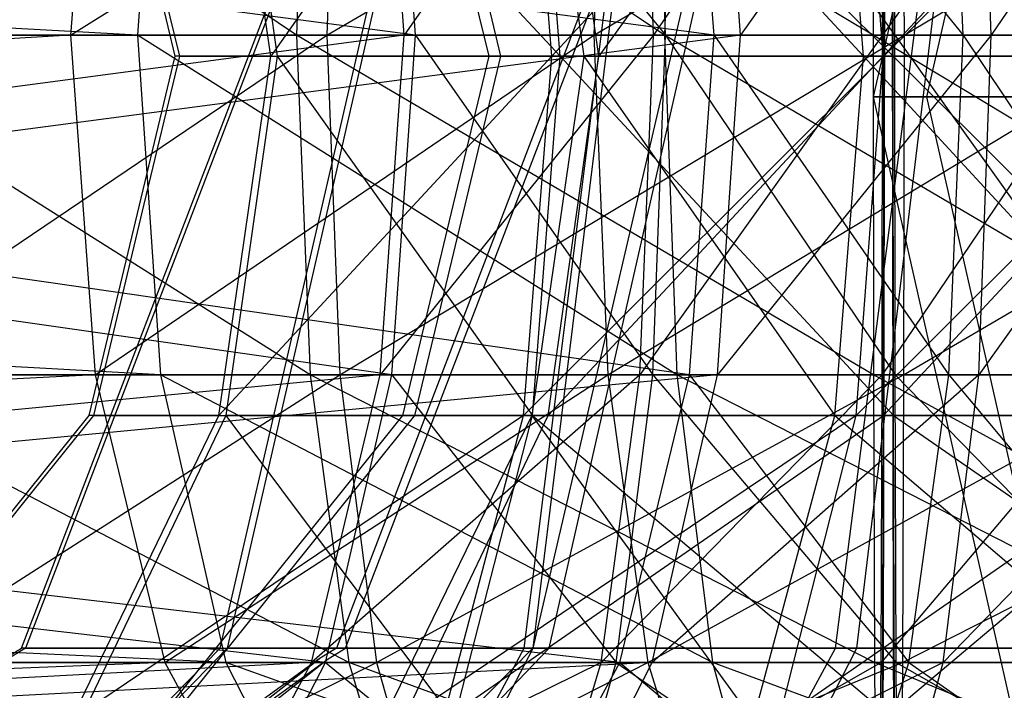
# Model space of a CAD drawing. Extents: x -2230 to 5741, y 0 to 4946.
# Drawn here: x 1757 to 1766, y 3039 to 3046 of the extents above; entities that cross this region are included whole.
import ezdxf

# ---------------------------------------------------------------- set-up
doc = ezdxf.new("R2010")
doc.units = 0
doc.header["$MEASUREMENT"] = 0
doc.layers.get('0').update_dxf_attribs({"linetype": 'CONTINUOUS'})

msp = doc.modelspace()

# ---------------------------------------------------------------- linework, layer by layer
at = {"color": 0}
for p, q in [((1766.946086, 3053.160026, 2098.055804), (1765.095054, 3044.971112, 2098.03965)), ((1766.946086, 3053.160026, 400.042605), (1765.095054, 3044.971112, 400.026451)), ((1767.40934, 3052.950507, 2095.365151), (1765.605667, 3044.971112, 2095.349411)), ((1767.40934, 3052.950507, 397.351952), (1765.605667, 3044.971112, 397.336212)), ((1758.051153, 3045.560985, 1276.634388), (1700.733152, 3048.813794, 1251.082004)), ((1760.710624, 3045.560985, 2089.926837), (1736.097394, 3048.813794, 2100.093985)), ((1760.710624, 3045.560985, 391.913638), (1736.097394, 3048.813794, 402.080786)), ((1763.57133, 3045.560985, 1240.017602), (1739.13929, 3048.813794, 1250.612761)), ((1759.57183, 3045.560985, 2127.99313), (1754.782523, 3048.813794, 2125.835658)), ((1759.57183, 3045.560985, 429.979931), (1754.782523, 3048.813794, 427.822459)), ((1757.644254, 3048.813794, 1224.74127), (1757.409742, 3045.560985, 1224.136844)), ((1757.409742, 3045.560985, 1224.136844), (1762.553002, 3048.813794, 1223.18648)), ((1758.270827, 3048.813794, 1276.024413), (1758.051153, 3045.560985, 1276.634388)), ((1763.097057, 3045.560985, 1278.097972), (1758.270827, 3048.813794, 1276.024413)), ((1759.702006, 3048.813794, 2127.35614), (1759.57183, 3045.560985, 2127.99313)), ((1759.702006, 3048.813794, 429.342941), (1759.57183, 3045.560985, 429.979931)), ((1765.093865, 3045.560985, 2128.566212), (1759.702006, 3048.813794, 2127.35614)), ((1765.093865, 3045.560985, 430.553013), (1759.702006, 3048.813794, 429.342941)), ((1759.986195, 3048.813794, 2073.080506), (1759.862696, 3045.560985, 2072.442189)), ((1759.862696, 3045.560985, 2072.442189), (1765.387026, 3048.813794, 2072.577109)), ((1759.986195, 3048.813794, 375.067307), (1759.862696, 3045.560985, 374.42899)), ((1759.862696, 3045.560985, 374.42899), (1765.387026, 3048.813794, 374.56391)), ((1760.602807, 3045.560985, 2110.518319), (1760.372521, 3048.813794, 2111.124367)), ((1760.602807, 3045.560985, 412.50512), (1760.372521, 3048.813794, 413.111168)), ((1760.710624, 3045.560985, 2089.926837), (1760.486697, 3048.813794, 2089.318411)), ((1760.486697, 3048.813794, 2089.318411), (1763.10751, 3045.560985, 2089.213433)), ((1760.710624, 3045.560985, 391.913638), (1760.486697, 3048.813794, 391.305212)), ((1760.486697, 3048.813794, 391.305212), (1763.10751, 3045.560985, 391.200234)), ((1762.861914, 3048.813794, 2111.893773), (1760.602807, 3045.560985, 2110.518319)), ((1762.861914, 3048.813794, 413.880574), (1760.602807, 3045.560985, 412.50512)), ((1762.553002, 3048.813794, 1223.18648), (1762.418382, 3045.560985, 1222.550415)), ((1762.418382, 3045.560985, 1222.550415), (1767.944225, 3048.813794, 1222.588902)), ((1762.99209, 3045.560985, 2111.256784), (1762.861914, 3048.813794, 2111.893773)), ((1762.99209, 3045.560985, 413.243585), (1762.861914, 3048.813794, 413.880574)), ((1763.10751, 3045.560985, 2089.213433), (1762.984012, 3048.813794, 2088.575116)), ((1762.984012, 3048.813794, 2088.575116), (1765.300988, 3045.560985, 2089.008985)), ((1763.10751, 3045.560985, 391.200234), (1762.984012, 3048.813794, 390.561917)), ((1762.984012, 3048.813794, 390.561917), (1765.300988, 3045.560985, 390.995786)), ((1765.179903, 3048.813794, 2112.134336), (1762.99209, 3045.560985, 2111.256784)), ((1765.179903, 3048.813794, 414.121137), (1762.99209, 3045.560985, 413.243585)), ((1763.216096, 3048.813794, 1277.458807), (1763.097057, 3045.560985, 1278.097972)), ((1763.57133, 3045.560985, 1240.017602), (1763.336818, 3048.813794, 1239.413177)), ((1763.336818, 3048.813794, 1239.413177), (1765.9554, 3045.560985, 1239.262476)), ((1763.8229, 3045.560985, 1260.607829), (1763.603226, 3048.813794, 1261.217804)), ((1766.105668, 3048.813794, 1261.943647), (1763.8229, 3045.560985, 1260.607829)), ((1765.097269, 3048.813794, 2127.916066), (1765.093865, 3045.560985, 2128.566212)), ((1765.097269, 3048.813794, 429.902867), (1765.093865, 3045.560985, 430.553013)), ((1765.183307, 3045.560985, 2111.48419), (1765.179903, 3048.813794, 2112.134336)), ((1765.183307, 3045.560985, 413.470991), (1765.179903, 3048.813794, 414.121137)), ((1767.500284, 3048.813794, 2111.918059), (1765.183307, 3045.560985, 2111.48419)), ((1767.500284, 3048.813794, 413.90486), (1765.183307, 3045.560985, 413.470991)), ((1765.300988, 3045.560985, 2089.008985), (1765.304392, 3048.813794, 2088.358839)), ((1765.300988, 3045.560985, 390.995786), (1765.304392, 3048.813794, 390.34564)), ((1765.387026, 3048.813794, 2072.577109), (1765.39043, 3045.560985, 2071.926964)), ((1765.387026, 3048.813794, 374.56391), (1765.39043, 3045.560985, 373.913765)), ((1765.39043, 3045.560985, 2071.926964), (1770.78229, 3048.813794, 2073.137035)), ((1765.39043, 3045.560985, 373.913765), (1770.78229, 3048.813794, 375.123836)), ((1765.9554, 3045.560985, 1239.262476), (1765.82078, 3048.813794, 1238.626411)), ((1766.224707, 3045.560985, 1261.304483), (1766.105668, 3048.813794, 1261.943647)), ((1768.427502, 3048.813794, 1262.143719), (1766.224707, 3045.560985, 1261.304483)), ((1759.325681, 3045.360985, 2106.10142), (1758.829183, 3048.805136, 2106.592745)), ((1759.325681, 3045.360985, 408.088221), (1758.829183, 3048.805136, 408.579546)), ((1758.89599, 3048.805136, 2093.833623), (1759.387316, 3045.360985, 2094.330121)), ((1758.89599, 3048.805136, 2093.833623), (1762.097122, 3045.360985, 2092.539938)), ((1758.89599, 3048.805136, 395.820424), (1759.387316, 3045.360985, 396.316922)), ((1758.89599, 3048.805136, 395.820424), (1762.097122, 3045.360985, 394.526739)), ((1761.74591, 3048.805136, 2108.563808), (1759.325681, 3045.360985, 2106.10142)), ((1761.74591, 3048.805136, 410.550609), (1759.325681, 3045.360985, 408.088221)), ((1762.016592, 3045.360985, 2107.919881), (1761.74591, 3048.805136, 2108.563808)), ((1762.016592, 3045.360985, 409.906682), (1761.74591, 3048.805136, 410.550609)), ((1761.825155, 3048.805136, 1243.955463), (1762.325071, 3045.360985, 1244.44331)), ((1761.825155, 3048.805136, 1243.955463), (1765.003221, 3045.360985, 1242.606107)), ((1762.097122, 3045.360985, 2092.539938), (1761.833198, 3048.805136, 2091.893212)), ((1761.833198, 3048.805136, 2091.893212), (1765.28573, 3045.360985, 2091.923022)), ((1762.097122, 3045.360985, 394.526739), (1761.833198, 3048.805136, 393.880013)), ((1761.833198, 3048.805136, 393.880013), (1765.28573, 3045.360985, 393.909823)), ((1762.468883, 3045.360985, 1256.213892), (1761.981035, 3048.805136, 1256.713807)), ((1762.016592, 3045.360985, 2107.919881), (1765.194908, 3048.805136, 2109.268649)), ((1762.016592, 3045.360985, 409.906682), (1765.194908, 3048.805136, 411.25545)), ((1764.931718, 3048.805136, 1258.633666), (1762.468883, 3045.360985, 1256.213892)), ((1765.003221, 3045.360985, 1242.606107), (1764.728051, 3048.805136, 1241.964085)), ((1765.191121, 3045.360985, 1257.985113), (1764.931718, 3048.805136, 1258.633666)), ((1765.191121, 3045.360985, 1257.985113), (1768.392492, 3048.805136, 1259.278207)), ((1765.198565, 3045.360985, 2108.570153), (1765.194908, 3048.805136, 2109.268649)), ((1765.198565, 3045.360985, 410.556954), (1765.194908, 3048.805136, 411.25545)), ((1768.651097, 3048.805136, 2108.599964), (1765.198565, 3045.360985, 2108.570153)), ((1768.651097, 3048.805136, 410.586765), (1765.198565, 3045.360985, 410.556954)), ((1765.28573, 3045.360985, 2091.923022), (1765.289388, 3048.805136, 2091.224526)), ((1765.28573, 3045.360985, 393.909823), (1765.289388, 3048.805136, 393.211327)), ((1758.454157, 3045.360985, 2095.710984), (1757.984899, 3047.32255, 2095.708527)), ((1758.454157, 3045.360985, 397.697785), (1757.984899, 3047.32255, 397.695328)), ((1761.416154, 3045.360985, 1245.840249), (1760.946924, 3047.32255, 1245.845982)), ((1758.067932, 3046.778475, 2104.709085), (1758.407034, 3045.360985, 2104.71086)), ((1758.067932, 3046.778475, 406.695886), (1758.407034, 3045.360985, 406.697661)), ((1761.187026, 3046.778475, 1254.84372), (1761.526107, 3045.360985, 1254.839577)), ((1756.94006, 3039.68924, 2103.703166), (1759.305465, 3045.860985, 2103.715551)), ((1756.94006, 3039.68924, 405.689967), (1759.305465, 3045.860985, 405.702352)), ((1759.342117, 3045.860985, 2096.715647), (1756.976711, 3039.68924, 2096.703262)), ((1759.342117, 3045.860985, 398.702448), (1756.976711, 3039.68924, 398.690063)), ((1758.84117, 3039.68924, 2106.580883), (1760.266551, 3045.860985, 2105.170351)), ((1758.84117, 3039.68924, 408.567684), (1760.266551, 3045.860985, 407.157152)), ((1760.318385, 3045.860985, 2095.270991), (1758.907852, 3039.68924, 2093.84561)), ((1760.318385, 3045.860985, 397.257792), (1758.907852, 3039.68924, 395.832411)), ((1762.321512, 3045.860985, 1246.829262), (1759.956251, 3039.68924, 1246.85816)), ((1760.04177, 3039.68924, 1253.857638), (1762.407031, 3045.860985, 1253.828739)), ((1761.752445, 3039.68924, 2108.548262), (1762.529539, 3045.860985, 2106.69963)), ((1761.752445, 3039.68924, 410.535063), (1762.529539, 3045.860985, 408.686431)), ((1763.272418, 3045.860985, 1245.367788), (1761.837224, 3039.68924, 1243.967241)), ((1761.83957, 3039.68924, 2091.908825), (1762.597262, 3045.860985, 2093.765494)), ((1761.83957, 3039.68924, 393.895626), (1762.597262, 3045.860985, 395.752295)), ((1761.992813, 3039.68924, 1256.701738), (1763.393361, 3045.860985, 1255.266544)), ((1764.734694, 3039.68924, 1241.979586), (1765.524674, 3045.860985, 1243.822748)), ((1764.937981, 3039.68924, 1258.618008), (1765.682693, 3045.860985, 1256.756096)), ((1765.194996, 3039.68924, 2109.251786), (1765.205496, 3045.860985, 2107.246492)), ((1765.194996, 3039.68924, 411.238587), (1765.205496, 3045.860985, 409.233293)), ((1765.289299, 3039.68924, 2091.241389), (1765.278799, 3045.860985, 2093.246684)), ((1765.289299, 3039.68924, 393.228191), (1765.278799, 3045.860985, 395.233485)), ((1699.150969, 3045.560985, 1251.101335), (1758.051153, 3045.560985, 1276.634388)), ((1758.270827, 3042.308176, 1276.024413), (1699.150969, 3045.560985, 1251.101335)), ((1757.409742, 3045.560985, 1224.136844), (1699.150969, 3045.560985, 1251.101335)), ((1757.409742, 3045.560985, 1224.136844), (1700.733152, 3042.308176, 1251.082004)), ((1760.602807, 3045.560985, 2110.518319), (1736.097394, 3042.308176, 2100.093985)), ((1760.602807, 3045.560985, 412.50512), (1736.097394, 3042.308176, 402.080786)), ((1737.679674, 3045.560985, 2100.10227), (1760.602807, 3045.560985, 2110.518319)), ((1760.486697, 3042.308176, 2089.318411), (1737.679674, 3045.560985, 2100.10227)), ((1760.710624, 3045.560985, 2089.926837), (1737.679674, 3045.560985, 2100.10227)), ((1737.679674, 3045.560985, 402.089071), (1760.602807, 3045.560985, 412.50512)), ((1760.486697, 3042.308176, 391.305212), (1737.679674, 3045.560985, 402.089071)), ((1760.710624, 3045.560985, 391.913638), (1737.679674, 3045.560985, 402.089071)), ((1763.8229, 3045.560985, 1260.607829), (1739.13929, 3042.308176, 1250.612761)), ((1740.721473, 3045.560985, 1250.59343), (1763.8229, 3045.560985, 1260.607829)), ((1763.336818, 3042.308176, 1239.413177), (1740.721473, 3045.560985, 1250.59343)), ((1763.57133, 3045.560985, 1240.017602), (1740.721473, 3045.560985, 1250.59343)), ((1754.552237, 3045.560985, 2126.441706), (1759.57183, 3045.560985, 2127.99313)), ((1759.702006, 3042.308176, 2127.35614), (1754.552237, 3045.560985, 2126.441706)), ((1754.552237, 3045.560985, 428.428507), (1759.57183, 3045.560985, 429.979931)), ((1759.702006, 3042.308176, 429.342941), (1754.552237, 3045.560985, 428.428507)), ((1759.862696, 3045.560985, 2072.442189), (1754.827133, 3045.560985, 2073.940963)), ((1759.862696, 3045.560985, 374.42899), (1754.827133, 3045.560985, 375.927764)), ((1755.05106, 3042.308176, 2074.549389), (1759.862696, 3045.560985, 2072.442189)), ((1755.05106, 3042.308176, 376.53619), (1759.862696, 3045.560985, 374.42899)), ((1762.418382, 3045.560985, 1222.550415), (1757.409742, 3045.560985, 1224.136844)), ((1757.409742, 3045.560985, 1224.136844), (1757.644254, 3042.308176, 1224.74127)), ((1757.644254, 3042.308176, 1224.74127), (1762.418382, 3045.560985, 1222.550415)), ((1758.051153, 3045.560985, 1276.634388), (1758.270827, 3042.308176, 1276.024413)), ((1758.051153, 3045.560985, 1276.634388), (1763.097057, 3045.560985, 1278.097972)), ((1763.216096, 3042.308176, 1277.458807), (1758.051153, 3045.560985, 1276.634388)), ((1759.57183, 3045.560985, 2127.99313), (1759.702006, 3042.308176, 2127.35614)), ((1759.57183, 3045.560985, 2127.99313), (1765.093865, 3045.560985, 2128.566212)), ((1765.097269, 3042.308176, 2127.916066), (1759.57183, 3045.560985, 2127.99313)), ((1759.57183, 3045.560985, 429.979931), (1759.702006, 3042.308176, 429.342941)), ((1759.57183, 3045.560985, 429.979931), (1765.093865, 3045.560985, 430.553013)), ((1765.097269, 3042.308176, 429.902867), (1759.57183, 3045.560985, 429.979931)), ((1765.39043, 3045.560985, 2071.926964), (1759.862696, 3045.560985, 2072.442189)), ((1759.862696, 3045.560985, 2072.442189), (1759.986195, 3042.308176, 2073.080506)), ((1765.39043, 3045.560985, 373.913765), (1759.862696, 3045.560985, 374.42899)), ((1759.862696, 3045.560985, 374.42899), (1759.986195, 3042.308176, 375.067307)), ((1759.986195, 3042.308176, 2073.080506), (1765.39043, 3045.560985, 2071.926964)), ((1759.986195, 3042.308176, 375.067307), (1765.39043, 3045.560985, 373.913765)), ((1760.372521, 3042.308176, 2111.124367), (1760.602807, 3045.560985, 2110.518319)), ((1762.99209, 3045.560985, 2111.256784), (1760.372521, 3042.308176, 2111.124367)), ((1760.372521, 3042.308176, 413.111168), (1760.602807, 3045.560985, 412.50512)), ((1762.99209, 3045.560985, 413.243585), (1760.372521, 3042.308176, 413.111168)), ((1760.486697, 3042.308176, 2089.318411), (1760.710624, 3045.560985, 2089.926837)), ((1760.486697, 3042.308176, 391.305212), (1760.710624, 3045.560985, 391.913638)), ((1760.602807, 3045.560985, 2110.518319), (1762.99209, 3045.560985, 2111.256784)), ((1760.602807, 3045.560985, 412.50512), (1762.99209, 3045.560985, 413.243585)), ((1760.710624, 3045.560985, 2089.926837), (1762.984012, 3042.308176, 2088.575116)), ((1763.10751, 3045.560985, 2089.213433), (1760.710624, 3045.560985, 2089.926837)), ((1760.710624, 3045.560985, 391.913638), (1762.984012, 3042.308176, 390.561917)), ((1763.10751, 3045.560985, 391.200234), (1760.710624, 3045.560985, 391.913638)), ((1767.936282, 3045.560985, 1221.938796), (1762.418382, 3045.560985, 1222.550415)), ((1762.418382, 3045.560985, 1222.550415), (1762.553002, 3042.308176, 1223.18648)), ((1762.553002, 3042.308176, 1223.18648), (1767.936282, 3045.560985, 1221.938796)), ((1762.861914, 3042.308176, 2111.893773), (1762.99209, 3045.560985, 2111.256784)), ((1765.183307, 3045.560985, 2111.48419), (1762.861914, 3042.308176, 2111.893773)), ((1762.861914, 3042.308176, 413.880574), (1762.99209, 3045.560985, 413.243585)), ((1765.183307, 3045.560985, 413.470991), (1762.861914, 3042.308176, 413.880574)), ((1762.984012, 3042.308176, 2088.575116), (1763.10751, 3045.560985, 2089.213433)), ((1762.984012, 3042.308176, 390.561917), (1763.10751, 3045.560985, 391.200234)), ((1762.99209, 3045.560985, 2111.256784), (1765.183307, 3045.560985, 2111.48419)), ((1762.99209, 3045.560985, 413.243585), (1765.183307, 3045.560985, 413.470991)), ((1763.097057, 3045.560985, 1278.097972), (1763.216096, 3042.308176, 1277.458807)), ((1763.097057, 3045.560985, 1278.097972), (1768.628253, 3045.560985, 1278.574594)), ((1768.62031, 3042.308176, 1277.924487), (1763.097057, 3045.560985, 1278.097972)), ((1763.10751, 3045.560985, 2089.213433), (1765.304392, 3042.308176, 2088.358839)), ((1765.300988, 3045.560985, 2089.008985), (1763.10751, 3045.560985, 2089.213433)), ((1763.10751, 3045.560985, 391.200234), (1765.304392, 3042.308176, 390.34564)), ((1765.300988, 3045.560985, 390.995786), (1763.10751, 3045.560985, 391.200234)), ((1763.336818, 3042.308176, 1239.413177), (1763.57133, 3045.560985, 1240.017602)), ((1763.57133, 3045.560985, 1240.017602), (1765.82078, 3042.308176, 1238.626411)), ((1765.9554, 3045.560985, 1239.262476), (1763.57133, 3045.560985, 1240.017602)), ((1763.603226, 3042.308176, 1261.217804), (1763.8229, 3045.560985, 1260.607829)), ((1766.224707, 3045.560985, 1261.304483), (1763.603226, 3042.308176, 1261.217804)), ((1763.8229, 3045.560985, 1260.607829), (1766.224707, 3045.560985, 1261.304483)), ((1765.093865, 3045.560985, 2128.566212), (1765.097269, 3042.308176, 2127.916066)), ((1765.093865, 3045.560985, 2128.566212), (1770.621599, 3045.560985, 2128.050987)), ((1770.498101, 3042.308176, 2127.412669), (1765.093865, 3045.560985, 2128.566212)), ((1765.093865, 3045.560985, 430.553013), (1765.097269, 3042.308176, 429.902867)), ((1765.093865, 3045.560985, 430.553013), (1770.621599, 3045.560985, 430.037788)), ((1770.498101, 3042.308176, 429.39947), (1765.093865, 3045.560985, 430.553013)), ((1765.179903, 3042.308176, 2112.134336), (1765.183307, 3045.560985, 2111.48419)), ((1767.376785, 3045.560985, 2111.279742), (1765.179903, 3042.308176, 2112.134336)), ((1765.179903, 3042.308176, 414.121137), (1765.183307, 3045.560985, 413.470991)), ((1767.376785, 3045.560985, 413.266543), (1765.179903, 3042.308176, 414.121137)), ((1765.183307, 3045.560985, 2111.48419), (1767.376785, 3045.560985, 2111.279742)), ((1765.183307, 3045.560985, 413.470991), (1767.376785, 3045.560985, 413.266543)), ((1765.304392, 3042.308176, 2088.358839), (1765.300988, 3045.560985, 2089.008985)), ((1765.300988, 3045.560985, 2089.008985), (1767.622381, 3042.308176, 2088.599402)), ((1767.492205, 3045.560985, 2089.236392), (1765.300988, 3045.560985, 2089.008985)), ((1765.304392, 3042.308176, 390.34564), (1765.300988, 3045.560985, 390.995786)), ((1765.300988, 3045.560985, 390.995786), (1767.622381, 3042.308176, 390.586204)), ((1767.492205, 3045.560985, 391.223193), (1765.300988, 3045.560985, 390.995786)), ((1765.39043, 3045.560985, 2071.926964), (1765.387026, 3042.308176, 2072.577109)), ((1765.387026, 3042.308176, 2072.577109), (1770.912466, 3045.560985, 2072.500046)), ((1765.39043, 3045.560985, 373.913765), (1765.387026, 3042.308176, 374.56391)), ((1765.387026, 3042.308176, 374.56391), (1770.912466, 3045.560985, 374.486847)), ((1770.912466, 3045.560985, 2072.500046), (1765.39043, 3045.560985, 2071.926964)), ((1770.912466, 3045.560985, 374.486847), (1765.39043, 3045.560985, 373.913765)), ((1765.82078, 3042.308176, 1238.626411), (1765.9554, 3045.560985, 1239.262476)), ((1765.9554, 3045.560985, 1239.262476), (1768.137033, 3042.308176, 1238.369671)), ((1768.144976, 3045.560985, 1239.019777), (1765.9554, 3045.560985, 1239.262476)), ((1766.105668, 3042.308176, 1261.943647), (1766.224707, 3045.560985, 1261.304483)), ((1768.419559, 3045.560985, 1261.493613), (1766.105668, 3042.308176, 1261.943647)), ((1766.224707, 3045.560985, 1261.304483), (1768.419559, 3045.560985, 1261.493613)), ((1758.407034, 3045.360985, 2104.71086), (1757.937775, 3043.39942, 2104.708403)), ((1758.407034, 3045.360985, 406.697661), (1757.937775, 3043.39942, 406.695204)), ((1758.115056, 3043.943495, 2095.709208), (1758.454157, 3045.360985, 2095.710984)), ((1758.115056, 3043.943495, 397.696009), (1758.454157, 3045.360985, 397.697785)), ((1759.325681, 3045.360985, 2106.10142), (1758.407034, 3045.360985, 2104.71086)), ((1759.325681, 3045.360985, 408.088221), (1758.407034, 3045.360985, 406.697661)), ((1758.454157, 3045.360985, 2095.710984), (1759.387316, 3045.360985, 2094.330121)), ((1758.454157, 3045.360985, 397.697785), (1759.387316, 3045.360985, 396.316922)), ((1758.829183, 3041.916834, 2106.592745), (1759.325681, 3045.360985, 2106.10142)), ((1762.016592, 3045.360985, 2107.919881), (1758.829183, 3041.916834, 2106.592745)), ((1758.829183, 3041.916834, 408.579546), (1759.325681, 3045.360985, 408.088221)), ((1762.016592, 3045.360985, 409.906682), (1758.829183, 3041.916834, 408.579546)), ((1759.387316, 3045.360985, 2094.330121), (1758.89599, 3041.916834, 2093.833623)), ((1759.387316, 3045.360985, 396.316922), (1758.89599, 3041.916834, 395.820424)), ((1759.325681, 3045.360985, 2106.10142), (1762.016592, 3045.360985, 2107.919881)), ((1759.325681, 3045.360985, 408.088221), (1762.016592, 3045.360985, 409.906682)), ((1759.387316, 3045.360985, 2094.330121), (1761.833198, 3041.916834, 2091.893212)), ((1762.097122, 3045.360985, 2092.539938), (1759.387316, 3045.360985, 2094.330121)), ((1759.387316, 3045.360985, 396.316922), (1761.833198, 3041.916834, 393.880013)), ((1762.097122, 3045.360985, 394.526739), (1759.387316, 3045.360985, 396.316922)), ((1761.526107, 3045.360985, 1254.839577), (1761.056877, 3043.39942, 1254.84531)), ((1761.077073, 3043.943495, 1245.844391), (1761.416154, 3045.360985, 1245.840249)), ((1761.416154, 3045.360985, 1245.840249), (1762.325071, 3045.360985, 1244.44331)), ((1762.468883, 3045.360985, 1256.213892), (1761.526107, 3045.360985, 1254.839577)), ((1761.74591, 3041.916834, 2108.563808), (1762.016592, 3045.360985, 2107.919881)), ((1761.74591, 3041.916834, 2108.563808), (1765.198565, 3045.360985, 2108.570153)), ((1761.74591, 3041.916834, 410.550609), (1762.016592, 3045.360985, 409.906682)), ((1761.74591, 3041.916834, 410.550609), (1765.198565, 3045.360985, 410.556954)), ((1762.325071, 3045.360985, 1244.44331), (1761.825155, 3041.916834, 1243.955463)), ((1761.833198, 3041.916834, 2091.893212), (1762.097122, 3045.360985, 2092.539938)), ((1761.833198, 3041.916834, 393.880013), (1762.097122, 3045.360985, 394.526739)), ((1761.981035, 3041.916834, 1256.713807), (1762.468883, 3045.360985, 1256.213892)), ((1765.191121, 3045.360985, 1257.985113), (1761.981035, 3041.916834, 1256.713807)), ((1762.016592, 3045.360985, 2107.919881), (1765.198565, 3045.360985, 2108.570153)), ((1762.016592, 3045.360985, 409.906682), (1765.198565, 3045.360985, 410.556954)), ((1762.097122, 3045.360985, 2092.539938), (1765.289388, 3041.916834, 2091.224526)), ((1765.28573, 3045.360985, 2091.923022), (1762.097122, 3045.360985, 2092.539938)), ((1762.097122, 3045.360985, 394.526739), (1765.289388, 3041.916834, 393.211327)), ((1765.28573, 3045.360985, 393.909823), (1762.097122, 3045.360985, 394.526739)), ((1762.325071, 3045.360985, 1244.44331), (1764.728051, 3041.916834, 1241.964085)), ((1765.003221, 3045.360985, 1242.606107), (1762.325071, 3045.360985, 1244.44331)), ((1762.468883, 3045.360985, 1256.213892), (1765.191121, 3045.360985, 1257.985113)), ((1764.728051, 3041.916834, 1241.964085), (1765.003221, 3045.360985, 1242.606107)), ((1764.931718, 3041.916834, 1258.633666), (1765.191121, 3045.360985, 1257.985113)), ((1764.931718, 3041.916834, 1258.633666), (1768.383958, 3045.360985, 1258.579753)), ((1765.003221, 3045.360985, 1242.606107), (1768.172044, 3041.916834, 1241.235183)), ((1768.180577, 3045.360985, 1241.933637), (1765.003221, 3045.360985, 1242.606107)), ((1765.191121, 3045.360985, 1257.985113), (1768.383958, 3045.360985, 1258.579753)), ((1768.387173, 3045.360985, 2107.953238), (1765.194908, 3041.916834, 2109.268649)), ((1765.194908, 3041.916834, 2109.268649), (1765.198565, 3045.360985, 2108.570153)), ((1768.387173, 3045.360985, 409.940039), (1765.194908, 3041.916834, 411.25545)), ((1765.194908, 3041.916834, 411.25545), (1765.198565, 3045.360985, 410.556954)), ((1765.198565, 3045.360985, 2108.570153), (1768.387173, 3045.360985, 2107.953238)), ((1765.198565, 3045.360985, 410.556954), (1768.387173, 3045.360985, 409.940039)), ((1765.289388, 3041.916834, 2091.224526), (1765.28573, 3045.360985, 2091.923022)), ((1765.28573, 3045.360985, 2091.923022), (1768.738385, 3041.916834, 2091.929367)), ((1768.467703, 3045.360985, 2092.573294), (1765.28573, 3045.360985, 2091.923022)), ((1765.289388, 3041.916834, 393.211327), (1765.28573, 3045.360985, 393.909823)), ((1765.28573, 3045.360985, 393.909823), (1768.738385, 3041.916834, 393.916168)), ((1768.467703, 3045.360985, 394.560095), (1765.28573, 3045.360985, 393.909823)), ((1765.605667, 3044.971112, 2095.349411), (1765.095054, 3044.971112, 2098.03965)), ((1765.095054, 3044.971112, 2098.03965), (1766.476921, 3044.971112, 2100.421385)), ((1765.095054, 3044.971112, 2098.03965), (1766.946086, 3036.782198, 2098.055804)), ((1765.605667, 3044.971112, 397.336212), (1765.095054, 3044.971112, 400.026451)), ((1765.095054, 3044.971112, 400.026451), (1766.476921, 3044.971112, 402.408186)), ((1765.095054, 3044.971112, 400.026451), (1766.946086, 3036.782198, 400.042605)), ((1767.769839, 3044.971112, 2093.60946), (1765.605667, 3044.971112, 2095.349411)), ((1765.605667, 3044.971112, 2095.349411), (1767.40934, 3036.991717, 2095.365151)), ((1767.769839, 3044.971112, 395.596261), (1765.605667, 3044.971112, 397.336212)), ((1765.605667, 3044.971112, 397.336212), (1767.40934, 3036.991717, 397.351952)), ((1757.630225, 3041.916834, 2095.70667), (1758.115056, 3043.943495, 2095.709208)), ((1757.630225, 3041.916834, 397.693471), (1758.115056, 3043.943495, 397.696009)), ((1760.592272, 3041.916834, 1245.850315), (1761.077073, 3043.943495, 1245.844391)), ((1757.937775, 3043.39942, 2104.708403), (1757.583101, 3041.916834, 2104.706546)), ((1757.937775, 3043.39942, 406.695204), (1757.583101, 3041.916834, 406.693347)), ((1761.056877, 3043.39942, 1254.84531), (1760.702225, 3041.916834, 1254.849643)), ((1700.733152, 3042.308176, 1251.082004), (1758.270827, 3042.308176, 1276.024413)), ((1758.896405, 3039.550577, 1274.287353), (1700.733152, 3042.308176, 1251.082004)), ((1757.644254, 3042.308176, 1224.74127), (1700.733152, 3042.308176, 1251.082004)), ((1757.644254, 3042.308176, 1224.74127), (1705.238828, 3039.550577, 1251.026954)), ((1760.372521, 3042.308176, 2111.124367), (1731.591443, 3039.550577, 2100.070391)), ((1760.372521, 3042.308176, 413.111168), (1731.591443, 3039.550577, 402.057192)), ((1763.603226, 3042.308176, 1261.217804), (1734.633613, 3039.550577, 1250.667811)), ((1736.097394, 3042.308176, 2100.093985), (1760.372521, 3042.308176, 2111.124367)), ((1759.849007, 3039.550577, 2087.58576), (1736.097394, 3042.308176, 2100.093985)), ((1760.486697, 3042.308176, 2089.318411), (1736.097394, 3042.308176, 2100.093985)), ((1736.097394, 3042.308176, 402.080786), (1760.372521, 3042.308176, 413.111168)), ((1759.849007, 3039.550577, 389.572561), (1736.097394, 3042.308176, 402.080786)), ((1760.486697, 3042.308176, 391.305212), (1736.097394, 3042.308176, 402.080786)), ((1739.13929, 3042.308176, 1250.612761), (1763.603226, 3042.308176, 1261.217804)), ((1762.668986, 3039.550577, 1237.691919), (1739.13929, 3042.308176, 1250.612761)), ((1763.336818, 3042.308176, 1239.413177), (1739.13929, 3042.308176, 1250.612761)), ((1754.782523, 3042.308176, 2125.835658), (1759.702006, 3042.308176, 2127.35614)), ((1760.072715, 3039.550577, 2125.542148), (1754.782523, 3042.308176, 2125.835658)), ((1754.782523, 3042.308176, 427.822459), (1759.702006, 3042.308176, 429.342941)), ((1760.072715, 3039.550577, 427.528949), (1754.782523, 3042.308176, 427.822459)), ((1759.986195, 3042.308176, 2073.080506), (1755.05106, 3042.308176, 2074.549389)), ((1759.986195, 3042.308176, 375.067307), (1755.05106, 3042.308176, 376.53619)), ((1755.68875, 3039.550577, 2076.28204), (1759.986195, 3042.308176, 2073.080506)), ((1755.68875, 3039.550577, 378.268841), (1759.986195, 3042.308176, 375.067307)), ((1762.553002, 3042.308176, 1223.18648), (1757.644254, 3042.308176, 1224.74127)), ((1757.644254, 3042.308176, 1224.74127), (1758.312086, 3039.550577, 1226.462527)), ((1758.270827, 3042.308176, 1276.024413), (1758.896405, 3039.550577, 1274.287353)), ((1758.270827, 3042.308176, 1276.024413), (1763.216096, 3042.308176, 1277.458807)), ((1763.555091, 3039.550577, 1275.638622), (1758.270827, 3042.308176, 1276.024413)), ((1758.312086, 3039.550577, 1226.462527), (1762.553002, 3042.308176, 1223.18648)), ((1759.702006, 3042.308176, 2127.35614), (1760.072715, 3039.550577, 2125.542148)), ((1759.702006, 3042.308176, 2127.35614), (1765.097269, 3042.308176, 2127.916066)), ((1765.106964, 3039.550577, 2126.064608), (1759.702006, 3042.308176, 2127.35614)), ((1759.702006, 3042.308176, 429.342941), (1760.072715, 3039.550577, 427.528949)), ((1759.702006, 3042.308176, 429.342941), (1765.097269, 3042.308176, 429.902867)), ((1765.106964, 3039.550577, 428.051409), (1759.702006, 3042.308176, 429.342941)), ((1759.716721, 3039.550577, 2112.850245), (1760.372521, 3042.308176, 2111.124367)), ((1762.861914, 3042.308176, 2111.893773), (1759.716721, 3039.550577, 2112.850245)), ((1759.716721, 3039.550577, 414.837046), (1760.372521, 3042.308176, 413.111168)), ((1762.861914, 3042.308176, 413.880574), (1759.716721, 3039.550577, 414.837046)), ((1759.849007, 3039.550577, 2087.58576), (1760.486697, 3042.308176, 2089.318411)), ((1759.849007, 3039.550577, 389.572561), (1760.486697, 3042.308176, 391.305212)), ((1765.387026, 3042.308176, 2072.577109), (1759.986195, 3042.308176, 2073.080506)), ((1759.986195, 3042.308176, 2073.080506), (1760.337888, 3039.550577, 2074.898281)), ((1765.387026, 3042.308176, 374.56391), (1759.986195, 3042.308176, 375.067307)), ((1759.986195, 3042.308176, 375.067307), (1760.337888, 3039.550577, 376.885082)), ((1760.337888, 3039.550577, 2074.898281), (1765.387026, 3042.308176, 2072.577109)), ((1760.337888, 3039.550577, 376.885082), (1765.387026, 3042.308176, 374.56391)), ((1760.372521, 3042.308176, 2111.124367), (1762.861914, 3042.308176, 2111.893773)), ((1760.372521, 3042.308176, 413.111168), (1762.861914, 3042.308176, 413.880574)), ((1760.486697, 3042.308176, 2089.318411), (1762.632318, 3039.550577, 2086.757341)), ((1762.984012, 3042.308176, 2088.575116), (1760.486697, 3042.308176, 2089.318411)), ((1760.486697, 3042.308176, 391.305212), (1762.632318, 3039.550577, 388.744142)), ((1762.984012, 3042.308176, 390.561917), (1760.486697, 3042.308176, 391.305212)), ((1762.491205, 3039.550577, 2113.707765), (1762.861914, 3042.308176, 2111.893773)), ((1765.179903, 3042.308176, 2112.134336), (1762.491205, 3039.550577, 2113.707765)), ((1762.491205, 3039.550577, 415.694566), (1762.861914, 3042.308176, 413.880574)), ((1765.179903, 3042.308176, 414.121137), (1762.491205, 3039.550577, 415.694566)), ((1767.944225, 3042.308176, 1222.588902), (1762.553002, 3042.308176, 1223.18648)), ((1762.553002, 3042.308176, 1223.18648), (1762.936366, 3039.550577, 1224.99784)), ((1762.632318, 3039.550577, 2086.757341), (1762.984012, 3042.308176, 2088.575116)), ((1762.632318, 3039.550577, 388.744142), (1762.984012, 3042.308176, 390.561917)), ((1762.668986, 3039.550577, 1237.691919), (1763.336818, 3042.308176, 1239.413177)), ((1762.861914, 3042.308176, 2111.893773), (1765.179903, 3042.308176, 2112.134336)), ((1762.861914, 3042.308176, 413.880574), (1765.179903, 3042.308176, 414.121137)), ((1762.936366, 3039.550577, 1224.99784), (1767.944225, 3042.308176, 1222.588902)), ((1762.977647, 3039.550577, 1262.954865), (1763.603226, 3042.308176, 1261.217804)), ((1766.105668, 3042.308176, 1261.943647), (1762.977647, 3039.550577, 1262.954865)), ((1762.984012, 3042.308176, 2088.575116), (1765.314087, 3039.550577, 2086.507381)), ((1765.304392, 3042.308176, 2088.358839), (1762.984012, 3042.308176, 2088.575116)), ((1762.984012, 3042.308176, 390.561917), (1765.314087, 3039.550577, 388.494182)), ((1765.304392, 3042.308176, 390.34564), (1762.984012, 3042.308176, 390.561917)), ((1763.216096, 3042.308176, 1277.458807), (1763.555091, 3039.550577, 1275.638622)), ((1763.216096, 3042.308176, 1277.458807), (1768.62031, 3042.308176, 1277.924487)), ((1768.597691, 3039.550577, 1276.073142), (1763.216096, 3042.308176, 1277.458807)), ((1763.336818, 3042.308176, 1239.413177), (1765.437416, 3039.550577, 1236.815051)), ((1765.82078, 3042.308176, 1238.626411), (1763.336818, 3042.308176, 1239.413177)), ((1763.603226, 3042.308176, 1261.217804), (1766.105668, 3042.308176, 1261.943647)), ((1765.097269, 3042.308176, 2127.916066), (1765.106964, 3039.550577, 2126.064608)), ((1765.097269, 3042.308176, 2127.916066), (1770.498101, 3042.308176, 2127.412669)), ((1770.146407, 3039.550577, 2125.594895), (1765.097269, 3042.308176, 2127.916066)), ((1765.097269, 3042.308176, 429.902867), (1765.106964, 3039.550577, 428.051409)), ((1765.097269, 3042.308176, 429.902867), (1770.498101, 3042.308176, 429.39947)), ((1770.146407, 3039.550577, 427.581696), (1765.097269, 3042.308176, 429.902867)), ((1765.170209, 3039.550577, 2113.985794), (1765.179903, 3042.308176, 2112.134336)), ((1767.500284, 3042.308176, 2111.918059), (1765.170209, 3039.550577, 2113.985794)), ((1765.170209, 3039.550577, 415.972595), (1765.179903, 3042.308176, 414.121137)), ((1767.500284, 3042.308176, 413.90486), (1765.170209, 3039.550577, 415.972595)), ((1765.179903, 3042.308176, 2112.134336), (1767.500284, 3042.308176, 2111.918059)), ((1765.179903, 3042.308176, 414.121137), (1767.500284, 3042.308176, 413.90486)), ((1765.314087, 3039.550577, 2086.507381), (1765.304392, 3042.308176, 2088.358839)), ((1765.304392, 3042.308176, 2088.358839), (1767.993091, 3039.550577, 2086.785411)), ((1767.622381, 3042.308176, 2088.599402), (1765.304392, 3042.308176, 2088.358839)), ((1765.314087, 3039.550577, 388.494182), (1765.304392, 3042.308176, 390.34564)), ((1765.304392, 3042.308176, 390.34564), (1767.993091, 3039.550577, 388.772212)), ((1767.622381, 3042.308176, 390.586204), (1765.304392, 3042.308176, 390.34564)), ((1765.387026, 3042.308176, 2072.577109), (1765.377332, 3039.550577, 2074.428568)), ((1765.377332, 3039.550577, 2074.428568), (1770.78229, 3042.308176, 2073.137035)), ((1765.387026, 3042.308176, 374.56391), (1765.377332, 3039.550577, 376.415369)), ((1765.377332, 3039.550577, 376.415369), (1770.78229, 3042.308176, 375.123836)), ((1770.78229, 3042.308176, 2073.137035), (1765.387026, 3042.308176, 2072.577109)), ((1770.78229, 3042.308176, 375.123836), (1765.387026, 3042.308176, 374.56391)), ((1765.437416, 3039.550577, 1236.815051), (1765.82078, 3042.308176, 1238.626411)), ((1765.766674, 3039.550577, 1263.763832), (1766.105668, 3042.308176, 1261.943647)), ((1768.427502, 3042.308176, 1262.143719), (1765.766674, 3039.550577, 1263.763832)), ((1765.82078, 3042.308176, 1238.626411), (1768.114413, 3039.550577, 1236.518325)), ((1768.137033, 3042.308176, 1238.369671), (1765.82078, 3042.308176, 1238.626411)), ((1766.105668, 3042.308176, 1261.943647), (1768.427502, 3042.308176, 1262.143719)), ((1757.583101, 3041.916834, 2104.706546), (1755.546732, 3039.382777, 2104.695884)), ((1757.583101, 3041.916834, 406.693347), (1755.546732, 3039.382777, 406.682685)), ((1757.063144, 3041.211159, 2095.7037), (1757.630225, 3041.916834, 2095.70667)), ((1757.063144, 3041.211159, 397.690501), (1757.630225, 3041.916834, 397.693471)), ((1757.415278, 3038.997024, 2107.991921), (1758.829183, 3041.916834, 2106.592745)), ((1761.74591, 3041.916834, 2108.563808), (1757.415278, 3038.997024, 2107.991921)), ((1757.415278, 3038.997024, 409.978722), (1758.829183, 3041.916834, 408.579546)), ((1761.74591, 3041.916834, 410.550609), (1757.415278, 3038.997024, 409.978722)), ((1758.89599, 3041.916834, 2093.833623), (1757.496814, 3038.997024, 2092.419718)), ((1758.89599, 3041.916834, 395.820424), (1757.496814, 3038.997024, 394.406519)), ((1758.829183, 3041.916834, 2106.592745), (1757.583101, 3041.916834, 2104.706546)), ((1758.829183, 3041.916834, 408.579546), (1757.583101, 3041.916834, 406.693347)), ((1757.630225, 3041.916834, 2095.70667), (1758.89599, 3041.916834, 2093.833623)), ((1757.630225, 3041.916834, 397.693471), (1758.89599, 3041.916834, 395.820424)), ((1760.702225, 3041.916834, 1254.849643), (1758.665979, 3039.382777, 1254.874522)), ((1758.829183, 3041.916834, 2106.592745), (1761.74591, 3041.916834, 2108.563808)), ((1758.829183, 3041.916834, 408.579546), (1761.74591, 3041.916834, 410.550609)), ((1758.89599, 3041.916834, 2093.833623), (1761.081606, 3038.997024, 2090.051492)), ((1761.833198, 3041.916834, 2091.893212), (1758.89599, 3041.916834, 2093.833623)), ((1758.89599, 3041.916834, 395.820424), (1761.081606, 3038.997024, 392.038293)), ((1761.833198, 3041.916834, 393.880013), (1758.89599, 3041.916834, 395.820424)), ((1760.025225, 3041.211159, 1245.857243), (1760.592272, 3041.916834, 1245.850315)), ((1761.825155, 3041.916834, 1243.955463), (1760.401516, 3038.997024, 1242.566192)), ((1760.591764, 3038.997024, 1258.137446), (1761.981035, 3041.916834, 1256.713807)), ((1764.931718, 3041.916834, 1258.633666), (1760.591764, 3038.997024, 1258.137446)), ((1760.592272, 3041.916834, 1245.850315), (1761.825155, 3041.916834, 1243.955463)), ((1761.981035, 3041.916834, 1256.713807), (1760.702225, 3041.916834, 1254.849643)), ((1760.975073, 3038.997024, 2110.397556), (1761.74591, 3041.916834, 2108.563808)), ((1760.975073, 3038.997024, 2110.397556), (1765.194908, 3041.916834, 2109.268649)), ((1760.975073, 3038.997024, 412.384357), (1761.74591, 3041.916834, 410.550609)), ((1760.975073, 3038.997024, 412.384357), (1765.194908, 3041.916834, 411.25545)), ((1761.081606, 3038.997024, 2090.051492), (1761.833198, 3041.916834, 2091.893212)), ((1761.081606, 3038.997024, 392.038293), (1761.833198, 3041.916834, 393.880013)), ((1761.74591, 3041.916834, 2108.563808), (1765.194908, 3041.916834, 2109.268649)), ((1761.74591, 3041.916834, 410.550609), (1765.194908, 3041.916834, 411.25545)), ((1761.825155, 3041.916834, 1243.955463), (1763.944431, 3038.997024, 1240.135763)), ((1764.728051, 3041.916834, 1241.964085), (1761.825155, 3041.916834, 1243.955463)), ((1761.833198, 3041.916834, 2091.893212), (1765.299803, 3038.997024, 2089.235377)), ((1765.289388, 3041.916834, 2091.224526), (1761.833198, 3041.916834, 2091.893212)), ((1761.833198, 3041.916834, 393.880013), (1765.299803, 3038.997024, 391.222178)), ((1765.289388, 3041.916834, 393.211327), (1761.833198, 3041.916834, 393.880013)), ((1761.981035, 3041.916834, 1256.713807), (1764.931718, 3041.916834, 1258.633666)), ((1763.944431, 3038.997024, 1240.135763), (1764.728051, 3041.916834, 1241.964085)), ((1764.193002, 3038.997024, 1260.480588), (1764.931718, 3041.916834, 1258.633666)), ((1764.193002, 3038.997024, 1260.480588), (1768.392492, 3041.916834, 1259.278207)), ((1764.728051, 3041.916834, 1241.964085), (1768.147742, 3038.997024, 1239.246155)), ((1768.172044, 3041.916834, 1241.235183), (1764.728051, 3041.916834, 1241.964085)), ((1764.931718, 3041.916834, 1258.633666), (1768.392492, 3041.916834, 1259.278207)), ((1768.651097, 3041.916834, 2108.599964), (1765.184493, 3038.997024, 2111.257798)), ((1765.184493, 3038.997024, 2111.257798), (1765.194908, 3041.916834, 2109.268649)), ((1768.651097, 3041.916834, 410.586765), (1765.184493, 3038.997024, 413.244599)), ((1765.184493, 3038.997024, 413.244599), (1765.194908, 3041.916834, 411.25545)), ((1765.194908, 3041.916834, 2109.268649), (1768.651097, 3041.916834, 2108.599964)), ((1765.194908, 3041.916834, 411.25545), (1768.651097, 3041.916834, 410.586765)), ((1765.299803, 3038.997024, 2089.235377), (1765.289388, 3041.916834, 2091.224526)), ((1765.289388, 3041.916834, 2091.224526), (1769.509222, 3038.997024, 2090.095619)), ((1768.738385, 3041.916834, 2091.929367), (1765.289388, 3041.916834, 2091.224526)), ((1765.299803, 3038.997024, 391.222178), (1765.289388, 3041.916834, 393.211327)), ((1765.289388, 3041.916834, 393.211327), (1769.509222, 3038.997024, 392.08242)), ((1768.738385, 3041.916834, 393.916168), (1765.289388, 3041.916834, 393.211327)), ((1755.283864, 3038.997024, 2095.694384), (1757.063144, 3041.211159, 2095.7037)), ((1755.283864, 3038.997024, 397.681185), (1757.063144, 3041.211159, 397.690501)), ((1758.246053, 3038.997024, 1245.878981), (1760.025225, 3041.211159, 1245.857243)), ((1755.109473, 3035.874892, 2110.273705), (1758.84117, 3039.68924, 2106.580883)), ((1755.109473, 3035.874892, 412.260506), (1758.84117, 3039.68924, 408.567684)), ((1758.907852, 3039.68924, 2093.84561), (1755.21503, 3035.874892, 2090.113913)), ((1758.907852, 3039.68924, 395.832411), (1755.21503, 3035.874892, 392.100714)), ((1756.77419, 3039.587074, 2103.702297), (1756.94006, 3039.68924, 2103.703166)), ((1756.77419, 3039.587074, 405.689098), (1756.94006, 3039.68924, 405.689967)), ((1756.976711, 3039.68924, 2096.703262), (1756.810842, 3039.587074, 2096.702393)), ((1756.976711, 3039.68924, 398.690063), (1756.810842, 3039.587074, 398.689194)), ((1758.84117, 3039.68924, 2106.580883), (1756.94006, 3039.68924, 2103.703166)), ((1758.84117, 3039.68924, 408.567684), (1756.94006, 3039.68924, 405.689967)), ((1756.976711, 3039.68924, 2096.703262), (1758.907852, 3039.68924, 2093.84561)), ((1756.976711, 3039.68924, 398.690063), (1758.907852, 3039.68924, 395.832411)), ((1761.837224, 3039.68924, 1243.967241), (1758.079838, 3035.874892, 1240.30056)), ((1758.326133, 3035.874892, 1260.459125), (1761.992813, 3039.68924, 1256.701738)), ((1758.84117, 3039.68924, 2106.580883), (1761.752445, 3039.68924, 2108.548262)), ((1758.84117, 3039.68924, 408.567684), (1761.752445, 3039.68924, 410.535063)), ((1761.83957, 3039.68924, 2091.908825), (1758.907852, 3039.68924, 2093.84561)), ((1761.83957, 3039.68924, 393.895626), (1758.907852, 3039.68924, 395.832411)), ((1759.717988, 3035.874892, 2113.388043), (1761.752445, 3039.68924, 2108.548262)), ((1759.717988, 3035.874892, 415.374844), (1761.752445, 3039.68924, 410.535063)), ((1759.956251, 3039.68924, 1246.85816), (1759.790391, 3039.587074, 1246.860187)), ((1759.855906, 3035.874892, 2087.048005), (1761.83957, 3039.68924, 2091.908825)), ((1759.855906, 3035.874892, 389.034806), (1761.83957, 3039.68924, 393.895626)), ((1759.87591, 3039.587074, 1253.859664), (1760.04177, 3039.68924, 1253.857638)), ((1759.956251, 3039.68924, 1246.85816), (1761.837224, 3039.68924, 1243.967241)), ((1761.992813, 3039.68924, 1256.701738), (1760.04177, 3039.68924, 1253.857638)), ((1761.752445, 3039.68924, 2108.548262), (1765.194996, 3039.68924, 2109.251786)), ((1761.752445, 3039.68924, 410.535063), (1765.194996, 3039.68924, 411.238587)), ((1764.734694, 3039.68924, 1241.979586), (1761.837224, 3039.68924, 1243.967241)), ((1765.289299, 3039.68924, 2091.241389), (1761.83957, 3039.68924, 2091.908825)), ((1765.289299, 3039.68924, 393.228191), (1761.83957, 3039.68924, 393.895626)), ((1761.992813, 3039.68924, 1256.701738), (1764.937981, 3039.68924, 1258.618008)), ((1762.666499, 3035.874892, 1237.154125), (1764.734694, 3039.68924, 1241.979586)), ((1762.9883, 3035.874892, 1263.492559), (1764.937981, 3039.68924, 1258.618008)), ((1768.17225, 3039.68924, 1241.252045), (1764.734694, 3039.68924, 1241.979586)), ((1764.937981, 3039.68924, 1258.618008), (1768.392286, 3039.68924, 1259.261344)), ((1765.167507, 3035.874892, 2114.501714), (1765.194996, 3039.68924, 2109.251786)), ((1765.167507, 3035.874892, 416.488515), (1765.194996, 3039.68924, 411.238587)), ((1765.194996, 3039.68924, 2109.251786), (1768.644725, 3039.68924, 2108.58435)), ((1765.194996, 3039.68924, 411.238587), (1768.644725, 3039.68924, 410.571151)), ((1765.316788, 3035.874892, 2085.991461), (1765.289299, 3039.68924, 2091.241389)), ((1768.73185, 3039.68924, 2091.944913), (1765.289299, 3039.68924, 2091.241389)), ((1765.316788, 3035.874892, 387.978262), (1765.289299, 3039.68924, 393.228191)), ((1768.73185, 3039.68924, 393.931715), (1765.289299, 3039.68924, 393.228191)), ((1759.790391, 3039.587074, 1246.860187), (1754.681392, 3035.874892, 1246.922608)), ((1754.766911, 3035.874892, 1253.922086), (1759.87591, 3039.587074, 1253.859664)), ((1755.046404, 3035.874892, 1244.962727), (1759.790391, 3039.587074, 1246.860187)), ((1755.179698, 3035.874892, 1255.872463), (1759.87591, 3039.587074, 1253.859664)), ((1705.238828, 3039.550577, 1251.026954), (1758.896405, 3039.550577, 1274.287353)), ((1758.312086, 3039.550577, 1226.462527), (1705.238828, 3039.550577, 1251.026954)), ((1758.312086, 3039.550577, 1226.462527), (1711.982049, 3037.708009, 1250.944566)), ((1759.716721, 3039.550577, 2112.850245), (1724.847811, 3037.708009, 2100.035081)), ((1759.716721, 3039.550577, 414.837046), (1724.847811, 3037.708009, 402.021882)), ((1762.977647, 3039.550577, 1262.954865), (1727.890392, 3037.708009, 1250.750199)), ((1731.591443, 3039.550577, 2100.070391), (1759.716721, 3039.550577, 2112.850245)), ((1759.849007, 3039.550577, 2087.58576), (1731.591443, 3039.550577, 2100.070391)), ((1731.591443, 3039.550577, 402.057192), (1759.716721, 3039.550577, 414.837046)), ((1759.849007, 3039.550577, 389.572561), (1731.591443, 3039.550577, 402.057192)), ((1734.633613, 3039.550577, 1250.667811), (1762.977647, 3039.550577, 1262.954865)), ((1762.668986, 3039.550577, 1237.691919), (1734.633613, 3039.550577, 1250.667811)), ((1755.438322, 3039.550577, 2124.10978), (1760.072715, 3039.550577, 2125.542148)), ((1755.438322, 3039.550577, 426.096581), (1760.072715, 3039.550577, 427.528949)), ((1760.337888, 3039.550577, 2074.898281), (1755.68875, 3039.550577, 2076.28204)), ((1760.337888, 3039.550577, 376.885082), (1755.68875, 3039.550577, 378.268841)), ((1756.643121, 3037.708009, 2078.875136), (1760.337888, 3039.550577, 2074.898281)), ((1756.643121, 3037.708009, 380.861937), (1760.337888, 3039.550577, 376.885082)), ((1762.936366, 3039.550577, 1224.99784), (1758.312086, 3039.550577, 1226.462527)), ((1758.312086, 3039.550577, 1226.462527), (1759.311567, 3037.708009, 1229.038572)), ((1758.735248, 3037.708009, 2115.433204), (1759.716721, 3039.550577, 2112.850245)), ((1762.491205, 3039.550577, 2113.707765), (1758.735248, 3037.708009, 2115.433204)), ((1758.735248, 3037.708009, 417.420005), (1759.716721, 3039.550577, 414.837046)), ((1762.491205, 3039.550577, 415.694566), (1758.735248, 3037.708009, 417.420005)), ((1758.894636, 3037.708009, 2084.992665), (1759.849007, 3039.550577, 2087.58576)), ((1758.894636, 3037.708009, 386.979466), (1759.849007, 3039.550577, 389.572561)), ((1758.896405, 3039.550577, 1274.287353), (1759.83265, 3037.708009, 1271.687658)), ((1758.896405, 3039.550577, 1274.287353), (1763.555091, 3039.550577, 1275.638622)), ((1764.062432, 3037.708009, 1272.914522), (1758.896405, 3039.550577, 1274.287353)), ((1759.311567, 3037.708009, 1229.038572), (1762.936366, 3039.550577, 1224.99784)), ((1759.716721, 3039.550577, 2112.850245), (1762.491205, 3039.550577, 2113.707765)), ((1759.716721, 3039.550577, 414.837046), (1762.491205, 3039.550577, 415.694566)), ((1759.849007, 3039.550577, 2087.58576), (1762.105972, 3037.708009, 2084.03685)), ((1762.632318, 3039.550577, 2086.757341), (1759.849007, 3039.550577, 2087.58576)), ((1759.849007, 3039.550577, 389.572561), (1762.105972, 3037.708009, 386.023651)), ((1762.632318, 3039.550577, 388.744142), (1759.849007, 3039.550577, 389.572561)), ((1760.072715, 3039.550577, 2125.542148), (1760.627522, 3037.708009, 2122.827318)), ((1760.072715, 3039.550577, 2125.542148), (1765.106964, 3039.550577, 2126.064608)), ((1765.121472, 3037.708009, 2123.293704), (1760.072715, 3039.550577, 2125.542148)), ((1760.072715, 3039.550577, 427.528949), (1760.627522, 3037.708009, 424.814119)), ((1760.072715, 3039.550577, 427.528949), (1765.106964, 3039.550577, 428.051409)), ((1765.121472, 3037.708009, 425.280505), (1760.072715, 3039.550577, 427.528949)), ((1765.377332, 3039.550577, 2074.428568), (1760.337888, 3039.550577, 2074.898281)), ((1760.337888, 3039.550577, 2074.898281), (1760.864235, 3037.708009, 2077.618772)), ((1765.377332, 3039.550577, 376.415369), (1760.337888, 3039.550577, 376.885082)), ((1760.337888, 3039.550577, 376.885082), (1760.864235, 3037.708009, 379.605573)), ((1760.864235, 3037.708009, 2077.618772), (1765.377332, 3039.550577, 2074.428568)), ((1760.864235, 3037.708009, 379.605573), (1765.377332, 3039.550577, 376.415369)), ((1761.669505, 3037.708009, 1235.115875), (1762.668986, 3039.550577, 1237.691919)), ((1761.936399, 3037.708009, 2116.422595), (1762.491205, 3039.550577, 2113.707765)), ((1765.170209, 3039.550577, 2113.985794), (1761.936399, 3037.708009, 2116.422595)), ((1761.936399, 3037.708009, 418.409396), (1762.491205, 3039.550577, 415.694566)), ((1765.170209, 3039.550577, 415.972595), (1761.936399, 3037.708009, 418.409396)), ((1762.041402, 3037.708009, 1265.554559), (1762.977647, 3039.550577, 1262.954865)), ((1765.766674, 3039.550577, 1263.763832), (1762.041402, 3037.708009, 1265.554559)), ((1762.105972, 3037.708009, 2084.03685), (1762.632318, 3039.550577, 2086.757341)), ((1762.105972, 3037.708009, 386.023651), (1762.632318, 3039.550577, 388.744142)), ((1762.491205, 3039.550577, 2113.707765), (1765.170209, 3039.550577, 2113.985794)), ((1762.491205, 3039.550577, 415.694566), (1765.170209, 3039.550577, 415.972595)), ((1762.632318, 3039.550577, 2086.757341), (1765.328595, 3037.708009, 2083.736478)), ((1765.314087, 3039.550577, 2086.507381), (1762.632318, 3039.550577, 2086.757341)), ((1762.632318, 3039.550577, 388.744142), (1765.328595, 3037.708009, 385.723279)), ((1765.314087, 3039.550577, 388.494182), (1762.632318, 3039.550577, 388.744142)), ((1762.668986, 3039.550577, 1237.691919), (1764.86367, 3037.708009, 1234.10416)), ((1765.437416, 3039.550577, 1236.815051), (1762.668986, 3039.550577, 1237.691919)), ((1767.966845, 3039.550577, 1224.440248), (1762.936366, 3039.550577, 1224.99784)), ((1762.936366, 3039.550577, 1224.99784), (1763.510112, 3037.708009, 1227.708731)), ((1762.977647, 3039.550577, 1262.954865), (1765.766674, 3039.550577, 1263.763832)), ((1763.555091, 3039.550577, 1275.638622), (1764.062432, 3037.708009, 1272.914522)), ((1763.555091, 3039.550577, 1275.638622), (1768.597691, 3039.550577, 1276.073142)), ((1768.563838, 3037.708009, 1273.302407), (1763.555091, 3039.550577, 1275.638622)), ((1764.86367, 3037.708009, 1234.10416), (1765.437416, 3039.550577, 1236.815051)), ((1765.106964, 3039.550577, 2126.064608), (1765.121472, 3037.708009, 2123.293704)), ((1765.106964, 3039.550577, 2126.064608), (1770.146407, 3039.550577, 2125.594895)), ((1769.62006, 3037.708009, 2122.874403), (1765.106964, 3039.550577, 2126.064608)), ((1765.106964, 3039.550577, 428.051409), (1765.121472, 3037.708009, 425.280505)), ((1765.106964, 3039.550577, 428.051409), (1770.146407, 3039.550577, 427.581696)), ((1769.62006, 3037.708009, 424.861204), (1765.106964, 3039.550577, 428.051409)), ((1765.1557, 3037.708009, 2116.756698), (1765.170209, 3039.550577, 2113.985794)), ((1765.1557, 3037.708009, 418.743499), (1765.170209, 3039.550577, 415.972595)), ((1765.170209, 3039.550577, 2113.985794), (1767.851977, 3039.550577, 2113.735834)), ((1765.170209, 3039.550577, 415.972595), (1767.851977, 3039.550577, 415.722635)), ((1765.259332, 3037.708009, 1266.487932), (1765.766674, 3039.550577, 1263.763832)), ((1765.328595, 3037.708009, 2083.736478), (1765.314087, 3039.550577, 2086.507381)), ((1765.314087, 3039.550577, 2086.507381), (1768.547897, 3037.708009, 2084.07058)), ((1767.993091, 3039.550577, 2086.785411), (1765.314087, 3039.550577, 2086.507381)), ((1765.328595, 3037.708009, 385.723279), (1765.314087, 3039.550577, 388.494182)), ((1765.314087, 3039.550577, 388.494182), (1768.547897, 3037.708009, 386.057381)), ((1767.993091, 3039.550577, 388.772212), (1765.314087, 3039.550577, 388.494182)), ((1765.377332, 3039.550577, 2074.428568), (1765.362823, 3037.708009, 2077.199471)), ((1765.377332, 3039.550577, 376.415369), (1765.362823, 3037.708009, 379.186272)), ((1770.41158, 3039.550577, 2074.951027), (1765.377332, 3039.550577, 2074.428568)), ((1770.41158, 3039.550577, 376.937828), (1765.377332, 3039.550577, 376.415369)), ((1765.437416, 3039.550577, 1236.815051), (1768.080561, 3037.708009, 1233.747591)), ((1768.114413, 3039.550577, 1236.518325), (1765.437416, 3039.550577, 1236.815051)), ((1765.766674, 3039.550577, 1263.763832), (1768.450122, 3039.550577, 1263.995064)), ((1758.665979, 3039.382777, 1254.874522), (1758.356006, 3038.997024, 1254.878309))]:
    msp.add_line(p, q, dxfattribs=at)

doc.saveas('drawing.dxf')
